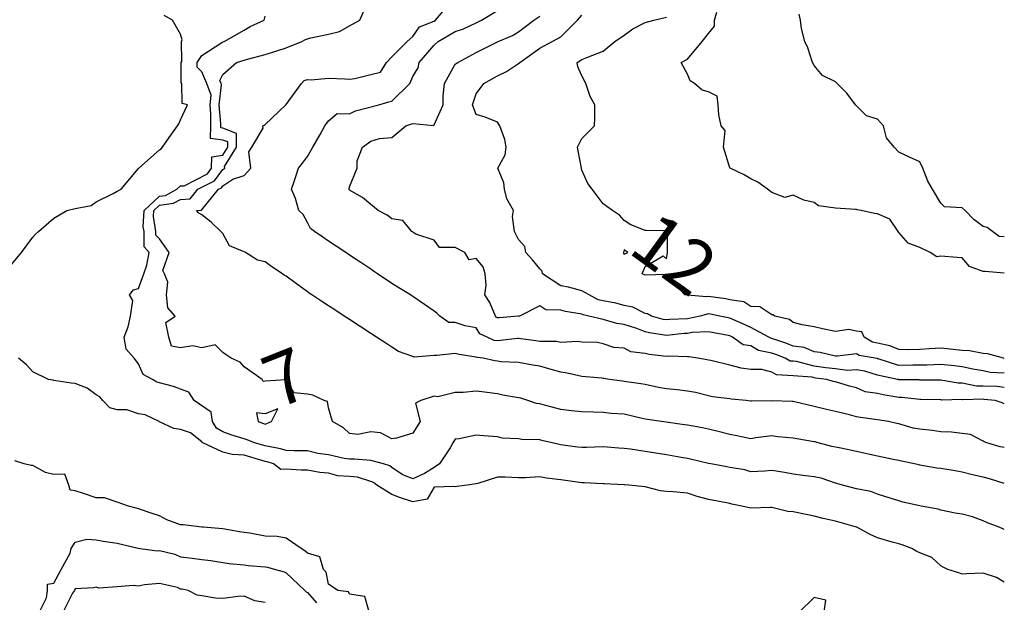
# Model space of a CAD drawing. Units: inches. Extents: x 488862 to 490240, y 510082 to 511455.
# Drawn here: x 490140 to 490233, y 510404 to 510459 of the extents above; entities that cross this region are included whole.
import ezdxf

# ---------------------------------------------------------------- set-up
doc = ezdxf.new("R2010")
doc.units = ezdxf.units.IN
doc.header["$MEASUREMENT"] = 0
doc.layers.add('LIDAR_2m_DTM_-_EA_439134_578245', color=10, linetype='Continuous')

msp = doc.modelspace()

# ---------------------------------------------------------------- linework, layer by layer
at = {"layer": 'LIDAR_2m_DTM_-_EA_439134_578245', "color": 1, "lineweight": -3}
for points in [[(490233, 510415.154, 7), (490231.599, 510415.599, 7), (490231, 510415.75, 7), (490229.975, 510415.975, 7), (490229, 510416.204, 7), (490228.338, 510416.338, 7), (490227, 510416.554, 7), (490226.597, 510416.597, 7), (490225, 510416.886, 7), (490224.908, 510416.908, 7), (490224.5, 510417, 7), (490223.267, 510417.267, 7), (490223, 510417.314, 7), (490222.621, 510417.379, 7), (490221, 510417.748, 7), (490219.966, 510417.966, 7), (490219, 510418.161, 7), (490217.525, 510418.475, 7), (490217, 510418.589, 7), (490216.661, 510418.661, 7), (490215.359, 510419, 7), (490215.076, 510419.076, 7), (490215, 510419.094, 7), (490213.36, 510419.36, 7), (490213, 510419.427, 7), (490211.562, 510419.562, 7), (490211, 510419.645, 7), (490209.467, 510419.467, 7), (490209, 510419.365, 7), (490207.662, 510419.662, 7), (490207, 510419.794, 7), (490206.029, 510420.029, 7), (490205, 510420.287, 7), (490204.423, 510420.423, 7), (490203, 510420.664, 7), (490202.7, 510420.7, 7), (490200.53, 510421, 7), (490199.198, 510421.198, 7), (490199, 510421.235, 7), (490198.711, 510421.289, 7), (490197, 510421.693, 7), (490195.779, 510421.779, 7), (490195, 510421.873, 7), (490194.094, 510421.906, 7), (490193, 510421.915, 7), (490192.011, 510422.011, 7), (490191, 510422.139, 7), (490189.443, 510422.557, 7), (490189, 510422.68, 7), (490188.713, 510422.713, 7), (490187.88, 510423, 7), (490187.219, 510423.219, 7), (490187, 510423.263, 7), (490185.498, 510423.498, 7), (490185, 510423.627, 7), (490183.787, 510423.787, 7), (490183, 510423.883, 7), (490181.752, 510423.752, 7), (490181, 510423.759, 7), (490179.35, 510423.35, 7), (490179, 510423.401, 7), (490177.737, 510423, 7), (490177.243, 510422.757, 7), (490177.679, 510421, 7), (490177, 510419.917, 7), (490175.424, 510419.424, 7), (490175, 510419.372, 7), (490173.93, 510419.93, 7), (490173, 510420.043, 7), (490171.792, 510419.792, 7), (490171, 510419.865, 7), (490170.425, 510420.425, 7), (490169.385, 510421, 7), (490169, 510422.316, 7), (490168.918, 510422.918, 7), (490168.594, 510423, 7), (490167.51, 510423.51, 7), (490167, 510423.604, 7), (490165.738, 510423.738, 7), (490165, 510424.89, 7), (490164.957, 510424.957, 7), (490163, 510424.84, 7), (490162.806, 510424.806, 7), (490162.717, 510425, 7), (490161, 510426.198, 7), (490160.629, 510426.629, 7), (490159.785, 510427, 7), (490159.318, 510427.318, 7), (490159, 510427.535, 7), (490158.26, 510428.26, 7), (490157, 510427.982, 7), (490156.168, 510428.168, 7), (490155, 510427.978, 7), (490154.146, 510428.146, 7), (490153.878, 510429, 7), (490153.601, 510430.399, 7), (490154.48, 510431, 7), (490153.785, 510431.785, 7), (490153.648, 510433, 7), (490153.785, 510434.215, 7), (490153.461, 510435, 7), (490153.321, 510435.321, 7), (490153.903, 510437, 7), (490153, 510438.299, 7), (490152.664, 510438.664, 7), (490152.663, 510439, 7), (490152.43, 510440.43, 7), (490152.462, 510441, 7), (490153, 510441.498, 7), (490154.323, 510441.677, 7), (490155, 510442.04, 7), (490155.897, 510442.103, 7), (490156.636, 510443, 7), (490158.195, 510443.805, 7), (490159, 510444.882, 7), (490159.18, 510445, 7), (490159.162, 510445.162, 7), (490160.293, 510447, 7), (490160.291, 510448.291, 7), (490159, 510448.776, 7), (490158.802, 510448.802, 7), (490158.807, 510449, 7), (490158.81, 510449.19, 7), (490158.651, 510451, 7), (490158.88, 510452.88, 7), (490158.836, 510453, 7), (490158.709, 510453.291, 7), (490159, 510453.871, 7), (490160.3, 510455, 7), (490161, 510455.207, 7), (490161.332, 510455.332, 7), (490163, 510455.748, 7), (490164.097, 510456.097, 7), (490165, 510456.382, 7), (490166.484, 510457, 7), (490166.831, 510457.169, 7), (490167, 510457.234, 7), (490167.339, 510457.339, 7), (490169, 510457.681, 7), (490170.051, 510457.949, 7), (490171, 510458.458, 7), (490171.96, 510459, 7), (490172.678, 510460.678, 7)], [(490139, 510435.923, 5), (490139.933, 510437, 5), (490141, 510438.455, 5), (490141.261, 510438.739, 5), (490141.522, 510439, 5), (490143, 510440.259, 5), (490144.205, 510441, 5), (490145, 510441.191, 5), (490146.533, 510441.467, 5), (490147, 510441.795, 5), (490148.597, 510442.597, 5), (490149, 510442.81, 5), (490149.112, 510442.888, 5), (490149.366, 510443, 5), (490151, 510444.963, 5), (490151.044, 510445, 5), (490153, 510446.728, 5), (490153.16, 510446.84, 5), (490153.275, 510447, 5), (490153.903, 510447.903, 5), (490154.691, 510449, 5), (490154.811, 510449.189, 5), (490155, 510449.567, 5), (490155.637, 510451, 5), (490155.127, 510451.127, 5), (490155.11, 510453, 5), (490155.056, 510453.056, 5), (490155.037, 510455, 5), (490155.106, 510455.106, 5), (490155.077, 510457, 5), (490155.133, 510457.133, 5), (490155, 510457.694, 5), (490154.22, 510459, 5), (490153.45, 510459.45, 5)], [(490233, 510410.792, 6), (490232.864, 510410.864, 6), (490232.5, 510411, 6), (490231.421, 510411.421, 6), (490231, 510411.614, 6), (490229.995, 510411.995, 6), (490229, 510412.248, 6), (490228.335, 510412.335, 6), (490227, 510412.633, 6), (490226.721, 510412.721, 6), (490225.115, 510413, 6), (490225, 510413.02, 6), (490223.389, 510413.389, 6), (490223, 510413.488, 6), (490222.272, 510413.728, 6), (490221, 510414.132, 6), (490220.372, 510414.372, 6), (490219, 510414.646, 6), (490217.684, 510415, 6), (490217.15, 510415.15, 6), (490217, 510415.187, 6), (490215.641, 510415.641, 6), (490215, 510415.78, 6), (490213.909, 510415.909, 6), (490213, 510416.039, 6), (490212.179, 510416.179, 6), (490211, 510416.369, 6), (490210.319, 510416.319, 6), (490209, 510416.262, 6), (490208.427, 510416.427, 6), (490207, 510416.659, 6), (490206.713, 510416.713, 6), (490205.197, 510417, 6), (490205, 510417.04, 6), (490203.416, 510417.416, 6), (490203, 510417.521, 6), (490202.398, 510417.602, 6), (490201, 510417.866, 6), (490200.01, 510418.01, 6), (490199, 510418.18, 6), (490197.612, 510418.388, 6), (490197, 510418.453, 6), (490196.505, 510418.505, 6), (490195, 510418.627, 6), (490193.447, 510418.553, 6), (490193, 510418.537, 6), (490192.595, 510418.595, 6), (490191, 510418.815, 6), (490190.168, 510419, 6), (490189.212, 510419.212, 6), (490189, 510419.27, 6), (490187.319, 510419.319, 6), (490187, 510419.358, 6), (490185.439, 510419.439, 6), (490185, 510419.547, 6), (490183.664, 510419.664, 6), (490183, 510419.73, 6), (490181.369, 510419.369, 6), (490181, 510419.342, 6), (490180.779, 510419, 6), (490180.519, 510418.519, 6), (490179.509, 510417, 6), (490179, 510416.648, 6), (490178.079, 510416.079, 6), (490177, 510415.571, 6), (490175.992, 510415.992, 6), (490175, 510416.674, 6), (490174.82, 510416.82, 6), (490174.193, 510417, 6), (490173, 510417.328, 6), (490171.455, 510417.455, 6), (490171, 510417.434, 6), (490170.487, 510417.513, 6), (490169, 510417.853, 6), (490167.993, 510417.993, 6), (490167, 510418.239, 6), (490165.757, 510418.243, 6), (490165, 510418.267, 6), (490164.442, 510418.442, 6), (490163, 510418.716, 6), (490161.987, 510419, 6), (490161.287, 510419.287, 6), (490161, 510419.379, 6), (490159.758, 510419.758, 6), (490159, 510420.033, 6), (490158.39, 510420.39, 6), (490158.001, 510421, 6), (490157.899, 510421.899, 6), (490156.276, 510423, 6), (490155.789, 510423.789, 6), (490155, 510424.068, 6), (490154.327, 510424.327, 6), (490153, 510424.672, 6), (490152.732, 510424.732, 6), (490152.336, 510425, 6), (490151.456, 510425.456, 6), (490151, 510426.481, 6), (490150.603, 510427, 6), (490149.85, 510427.85, 6), (490149.643, 510429, 6), (490150.025, 510429.975, 6), (490150.246, 510431, 6), (490150.464, 510432.464, 6), (490150.148, 510433, 6), (490150.519, 510433.481, 6), (490151, 510433.605, 6), (490151.512, 510435, 6), (490151.802, 510435.802, 6), (490152.029, 510437, 6), (490151.536, 510437.536, 6), (490151.533, 510439, 6), (490151.458, 510439.458, 6), (490151.547, 510441, 6), (490153, 510442.346, 6), (490153.576, 510442.424, 6), (490154.651, 510443, 6), (490155, 510443.325, 6), (490155.34, 510443.34, 6), (490157.53, 510444.47, 6), (490157.926, 510445, 6), (490157.941, 510446.059, 6), (490159, 510446.227, 6), (490159.476, 510447, 6), (490159.475, 510447.475, 6), (490159, 510447.653, 6), (490157.812, 510447.812, 6), (490157.842, 510449, 6), (490157.861, 510450.139, 6), (490157.786, 510451, 6), (490157.895, 510451.895, 6), (490157.493, 510453, 6), (490157, 510454.129, 6), (490156.571, 510454.571, 6), (490156.567, 510455, 6), (490157, 510455.661, 6), (490158.899, 510456.899, 6), (490159, 510456.965, 6), (490159.107, 510457, 6), (490161, 510458.06, 6), (490161.582, 510458.418, 6), (490162.903, 510459, 6), (490163, 510459.387, 6)], [(490233, 510418.541, 8), (490232.619, 510418.619, 8), (490231.342, 510419, 8), (490231.095, 510419.095, 8), (490231, 510419.147, 8), (490229.793, 510419.793, 8), (490229, 510419.891, 8), (490228.003, 510420.003, 8), (490227, 510420.051, 8), (490226.161, 510420.161, 8), (490225, 510420.277, 8), (490224.375, 510420.375, 8), (490223, 510420.801, 8), (490222.83, 510420.83, 8), (490222.042, 510421, 8), (490221, 510421.177, 8), (490219.387, 510421.387, 8), (490219, 510421.467, 8), (490218.342, 510421.658, 8), (490217, 510421.963, 8), (490216.159, 510422.159, 8), (490215, 510422.421, 8), (490213.13, 510422.87, 8), (490213, 510422.895, 8), (490212.908, 510422.908, 8), (490211, 510422.968, 8), (490209.047, 510422.953, 8), (490209, 510422.94, 8), (490208.952, 510422.952, 8), (490208.552, 510423, 8), (490207.143, 510423.143, 8), (490207, 510423.164, 8), (490205.365, 510423.365, 8), (490205, 510423.447, 8), (490203.757, 510423.757, 8), (490203, 510423.873, 8), (490202.011, 510424.011, 8), (490201, 510424.108, 8), (490200.239, 510424.239, 8), (490199, 510424.52, 8), (490198.592, 510424.592, 8), (490197, 510424.808, 8), (490196.828, 510424.828, 8), (490195.622, 510425, 8), (490195.079, 510425.079, 8), (490195, 510425.084, 8), (490194.895, 510425.105, 8), (490193, 510425.28, 8), (490191.589, 510425.589, 8), (490191, 510425.685, 8), (490190.077, 510425.923, 8), (490189, 510426.248, 8), (490188.357, 510426.357, 8), (490187, 510426.611, 8), (490185.33, 510426.67, 8), (490185, 510426.729, 8), (490184.75, 510426.75, 8), (490183.64, 510427, 8), (490183.077, 510427.077, 8), (490183, 510427.114, 8), (490181.359, 510427.359, 8), (490181, 510427.463, 8), (490179.268, 510427.268, 8), (490179, 510427.27, 8), (490177.119, 510427.119, 8), (490177, 510427.175, 8), (490175.64, 510427.64, 8), (490175, 510428.057, 8), (490174.429, 510428.429, 8), (490173.55, 510429, 8), (490173, 510429.359, 8), (490172.007, 510430.007, 8), (490171, 510430.665, 8), (490170.486, 510431, 8), (490169.586, 510431.586, 8), (490169, 510431.967, 8), (490168.374, 510432.374, 8), (490167.413, 510433, 8), (490167.171, 510433.171, 8), (490167, 510433.3, 8), (490165.846, 510434.154, 8), (490165, 510434.777, 8), (490164.821, 510434.821, 8), (490164.645, 510435, 8), (490163.643, 510435.643, 8), (490163, 510436.121, 8), (490162.284, 510436.284, 8), (490161.125, 510437, 8), (490161, 510437.067, 8), (490159.639, 510437.639, 8), (490159, 510438.8, 8), (490158.811, 510439, 8), (490157.885, 510439.885, 8), (490157, 510440.586, 8), (490156.731, 510440.731, 8), (490156.512, 510441, 8), (490156.968, 510441.032, 8), (490158.59, 510443, 8), (490158.86, 510443.14, 8), (490159, 510443.327, 8), (490159.955, 510443.955, 8), (490161, 510444.319, 8), (490161.651, 510445, 8), (490161.441, 510446.559, 8), (490161.734, 510447, 8), (490162.8, 510448.8, 8), (490162.796, 510449, 8), (490162.917, 510449.083, 8), (490163, 510449.138, 8), (490164.952, 510451, 8), (490165, 510451.038, 8), (490166.457, 510453, 8), (490166.691, 510453.309, 8), (490167, 510453.379, 8), (490167.355, 510453.355, 8), (490169, 510453.525, 8), (490170.552, 510453.448, 8), (490171, 510453.426, 8), (490171.498, 510453.498, 8), (490173, 510453.867, 8), (490173.92, 510454.08, 8), (490174.502, 510455, 8), (490175, 510455.542, 8), (490176.458, 510457, 8), (490177, 510457.477, 8), (490177.627, 510458.373, 8), (490179, 510458.91, 8), (490179.146, 510459, 8), (490179.86, 510459.86, 8)], [(490233, 510422.674, 9), (490232.79, 510422.79, 9), (490232.125, 510423, 9), (490231.108, 510423.108, 9), (490231, 510423.114, 9), (490229.077, 510423.077, 9), (490229, 510423.093, 9), (490227.044, 510423.044, 9), (490227, 510423.053, 9), (490225.11, 510423.11, 9), (490225, 510423.11, 9), (490223.29, 510423.29, 9), (490223, 510423.294, 9), (490221.525, 510423.525, 9), (490221, 510423.661, 9), (490219.809, 510423.809, 9), (490219, 510424.203, 9), (490218.352, 510424.352, 9), (490217, 510424.769, 9), (490216.803, 510424.803, 9), (490216.189, 510425, 9), (490215.129, 510425.129, 9), (490215, 510425.146, 9), (490214.803, 510425.197, 9), (490213, 510425.345, 9), (490211.429, 510425.429, 9), (490211, 510425.675, 9), (490210.048, 510425.952, 9), (490209, 510425.945, 9), (490208.069, 510426.069, 9), (490207, 510426.334, 9), (490205.222, 510426.778, 9), (490205, 510426.827, 9), (490204.851, 510426.851, 9), (490203.98, 510427, 9), (490203.13, 510427.13, 9), (490203, 510427.125, 9), (490201.207, 510427.207, 9), (490201, 510427.177, 9), (490199.367, 510427.367, 9), (490199, 510427.451, 9), (490197.625, 510427.625, 9), (490197, 510427.962, 9), (490196.035, 510428.035, 9), (490195, 510428.364, 9), (490194.49, 510428.49, 9), (490193, 510428.529, 9), (490192.592, 510428.592, 9), (490191, 510428.498, 9), (490190.581, 510428.581, 9), (490189, 510428.598, 9), (490188.643, 510428.643, 9), (490187, 510428.882, 9), (490186.885, 510428.885, 9), (490185, 510428.646, 9), (490184.689, 510428.689, 9), (490184.037, 510429, 9), (490183.323, 510429.323, 9), (490183, 510429.876, 9), (490181.941, 510430.059, 9), (490181, 510430.393, 9), (490180.397, 510430.397, 9), (490179.555, 510431, 9), (490179.267, 510431.267, 9), (490179, 510431.448, 9), (490178.08, 510432.08, 9), (490177, 510432.841, 9), (490176.906, 510432.906, 9), (490176.761, 510433, 9), (490175.655, 510433.655, 9), (490175, 510434.092, 9), (490173.634, 510435, 9), (490173.253, 510435.253, 9), (490173, 510435.423, 9), (490172.055, 510436.055, 9), (490171, 510436.757, 9), (490170.854, 510436.854, 9), (490170.634, 510437, 9), (490169, 510438.086, 9), (490168.453, 510438.453, 9), (490167.684, 510439, 9), (490167.28, 510439.28, 9), (490167, 510439.842, 9), (490166.616, 510440.616, 9), (490166.194, 510441, 9), (490165.86, 510442.14, 9), (490165.497, 510443, 9), (490165.744, 510443.744, 9), (490166.159, 510445, 9), (490166.532, 510445.468, 9), (490167, 510446.098, 9), (490167.505, 510447, 9), (490168.198, 510448.198, 9), (490168.659, 510449, 9), (490169, 510449.478, 9), (490169.821, 510450.179, 9), (490171, 510450.15, 9), (490171.571, 510450.429, 9), (490173.773, 510451, 9), (490174.718, 510451.282, 9), (490175, 510451.351, 9), (490176.688, 510453, 9), (490177, 510453.69, 9), (490177.495, 510454.505, 9), (490177.6, 510455, 9), (490179, 510456.656, 9), (490179.378, 510457, 9), (490181, 510457.933, 9), (490181.799, 510458.201, 9), (490183, 510458.75, 9), (490183.504, 510459, 9), (490185, 510459.914, 9)], [(490233, 510424.24, 10), (490232.313, 510424.313, 10), (490231, 510424.375, 10), (490230.363, 510424.363, 10), (490229, 510424.64, 10), (490228.63, 510424.63, 10), (490227, 510424.934, 10), (490226.936, 510424.936, 10), (490225, 510424.94, 10), (490224.945, 510424.945, 10), (490223, 510424.971, 10), (490222.975, 510424.975, 10), (490222.88, 510425, 10), (490221, 510425.412, 10), (490219.789, 510425.789, 10), (490219, 510425.913, 10), (490218.151, 510425.849, 10), (490217, 510426.001, 10), (490216.11, 510426.11, 10), (490215, 510426.252, 10), (490213.313, 510426.687, 10), (490213, 510426.713, 10), (490212.727, 510426.727, 10), (490212.253, 510427, 10), (490211.364, 510427.364, 10), (490211, 510427.488, 10), (490209.737, 510427.737, 10), (490209, 510428.172, 10), (490208.275, 510428.275, 10), (490207.263, 510429, 10), (490207.08, 510429.08, 10), (490207, 510429.115, 10), (490206.855, 510429.145, 10), (490205, 510429.488, 10), (490203.444, 510429.444, 10), (490203, 510429.344, 10), (490202.668, 510429.332, 10), (490201, 510429.151, 10), (490199.395, 510429.395, 10), (490199, 510429.509, 10), (490198.194, 510429.806, 10), (490197, 510430.184, 10), (490196.292, 510430.292, 10), (490195, 510430.677, 10), (490193.667, 510431, 10), (490193.114, 510431.114, 10), (490193, 510431.176, 10), (490191.43, 510431.43, 10), (490191, 510431.561, 10), (490189.589, 510431.589, 10), (490189, 510431.966, 10), (490187.094, 510431, 10), (490187, 510430.975, 10), (490185.156, 510430.844, 10), (490185, 510430.82, 10), (490184.876, 510430.876, 10), (490184.803, 510431, 10), (490184.283, 510432.283, 10), (490183.812, 510433, 10), (490183.933, 510433.933, 10), (490183.847, 510435, 10), (490183.65, 510435.65, 10), (490183, 510436.446, 10), (490182.326, 510436.326, 10), (490181.909, 510437, 10), (490181, 510437.498, 10), (490179.498, 510437.498, 10), (490179, 510438.181, 10), (490177.256, 510438.744, 10), (490177, 510438.926, 10), (490176.958, 510438.958, 10), (490176.881, 510439, 10), (490176.051, 510440.051, 10), (490175, 510440.2, 10), (490174.549, 510440.549, 10), (490173.697, 510441, 10), (490173, 510441.566, 10), (490172.219, 510442.219, 10), (490171, 510442.922, 10), (490170.949, 510443, 10), (490171, 510443.241, 10), (490171.712, 510445, 10), (490171.702, 510445.702, 10), (490172.222, 510447, 10), (490173, 510447.557, 10), (490173.818, 510447.818, 10), (490175, 510447.901, 10), (490176.336, 510449, 10), (490177, 510449.226, 10), (490178.961, 510449.039, 10), (490179, 510449.086, 10), (490179.858, 510451, 10), (490179.853, 510451.853, 10), (490179.971, 510453, 10), (490181, 510454.836, 10), (490181.086, 510454.914, 10), (490181.241, 510455, 10), (490183, 510455.954, 10), (490184.934, 510456.934, 10), (490185, 510456.969, 10), (490185.068, 510457, 10), (490186.428, 510457.572, 10), (490187, 510457.902, 10), (490188.461, 510459, 10), (490189, 510459.378, 10)], [(490233, 510425.597, 11), (490231.667, 510425.667, 11), (490231, 510425.802, 11), (490230.033, 510425.967, 11), (490229, 510426.174, 11), (490228.282, 510426.282, 11), (490227, 510426.416, 11), (490225.66, 510426.34, 11), (490225, 510426.341, 11), (490224.348, 510426.348, 11), (490223, 510426.311, 11), (490221.055, 510426.945, 11), (490221, 510426.957, 11), (490220.967, 510426.967, 11), (490220.758, 510427, 11), (490219.255, 510427.255, 11), (490219, 510427.416, 11), (490217.213, 510427.213, 11), (490217, 510427.194, 11), (490215.547, 510427.547, 11), (490215, 510427.606, 11), (490214.031, 510428.031, 11), (490213, 510428.153, 11), (490212.4, 510428.4, 11), (490211, 510428.873, 11), (490210.894, 510428.894, 11), (490210.713, 510429, 11), (490209, 510429.927, 11), (490208.253, 510430.253, 11), (490207, 510430.806, 11), (490206.069, 510431, 11), (490205.189, 510431.189, 11), (490205, 510431.217, 11), (490204.188, 510431, 11), (490203, 510430.732, 11), (490201.332, 510430.668, 11), (490201, 510430.633, 11), (490200.681, 510430.681, 11), (490199.575, 510431, 11), (490199.202, 510431.202, 11), (490199, 510431.23, 11), (490197.829, 510431.829, 11), (490197, 510431.997, 11), (490196.21, 510432.21, 11), (490195, 510432.44, 11), (490194.535, 510432.535, 11), (490193.684, 510433, 11), (490193, 510433.375, 11), (490191.724, 510433.724, 11), (490191, 510433.855, 11), (490189.264, 510435, 11), (490189.243, 510435.243, 11), (490189, 510435.456, 11), (490188.322, 510436.322, 11), (490187.694, 510437, 11), (490187.593, 510437.593, 11), (490187, 510438.234, 11), (490186.618, 510439, 11), (490186.437, 510440.437, 11), (490186.509, 510441, 11), (490185.895, 510442.105, 11), (490185.66, 510443, 11), (490185.605, 510443.605, 11), (490185.033, 510445, 11), (490185.737, 510446.263, 11), (490185.815, 510447, 11), (490185.702, 510447.702, 11), (490185.233, 510449, 11), (490185, 510449.354, 11), (490183.836, 510449.836, 11), (490183, 510450.077, 11), (490182.645, 510451, 11), (490183, 510452.021, 11), (490183.697, 510453, 11), (490185, 510453.729, 11), (490185.85, 510454.15, 11), (490187, 510454.906, 11), (490187.111, 510455, 11), (490189, 510456.362, 11), (490190.176, 510457, 11), (490190.723, 510457.277, 11), (490191, 510457.429, 11), (490192.566, 510459, 11), (490193, 510459.468, 11)], [(490233, 510426.986, 12), (490232.987, 510426.987, 12), (490232.922, 510427, 12), (490231.431, 510427.431, 12), (490231, 510427.457, 12), (490229.714, 510427.714, 12), (490229, 510427.74, 12), (490227.869, 510427.869, 12), (490227, 510427.972, 12), (490225.904, 510427.904, 12), (490225, 510427.837, 12), (490223.796, 510427.796, 12), (490223, 510427.824, 12), (490222.17, 510428.17, 12), (490221, 510428.427, 12), (490220.51, 510428.51, 12), (490219.736, 510429, 12), (490219.512, 510429.512, 12), (490219, 510429.581, 12), (490218.274, 510429.726, 12), (490217, 510429.526, 12), (490215.785, 510429.785, 12), (490215, 510429.981, 12), (490213.845, 510430.155, 12), (490213, 510430.382, 12), (490212.657, 510430.657, 12), (490211.275, 510431, 12), (490211.117, 510431.117, 12), (490211, 510431.118, 12), (490209.861, 510431.861, 12), (490209, 510431.916, 12), (490208.346, 510432.346, 12), (490207, 510432.539, 12), (490206.621, 510432.621, 12), (490205, 510432.857, 12), (490204.805, 510432.805, 12), (490203, 510432.964, 12), (490202.961, 510432.961, 12), (490202.756, 510433, 12), (490201, 510434.878, 12), (490200.941, 510434.941, 12), (490199, 510434.862, 12), (490198.709, 510435, 12), (490199, 510435.68, 12), (490200.7, 510436.7, 12), (490201, 510436.4, 12), (490201.092, 510437, 12), (490201.092, 510438.908, 12), (490201.035, 510439, 12), (490201.032, 510439.032, 12), (490201, 510439.063, 12), (490199.103, 510439.103, 12), (490199, 510439.093, 12), (490197.64, 510439.64, 12), (490197, 510440.055, 12), (490196.543, 510440.543, 12), (490195.897, 510441, 12), (490195.368, 510441.368, 12), (490195, 510441.636, 12), (490193.966, 510443, 12), (490193.549, 510443.549, 12), (490193, 510444.818, 12), (490192.959, 510444.959, 12), (490192.954, 510445, 12), (490192.63, 510446.63, 12), (490192.585, 510447, 12), (490193, 510447.8, 12), (490194.2, 510449, 12), (490194.214, 510449.786, 12), (490194.214, 510451, 12), (490193.792, 510451.792, 12), (490193.359, 510453, 12), (490193, 510453.737, 12), (490192.597, 510454.597, 12), (490192.547, 510455, 12), (490193, 510455.279, 12), (490193.471, 510455.471, 12), (490195, 510456.076, 12), (490196.13, 510457, 12), (490197, 510457.6, 12), (490197.817, 510458.183, 12), (490199, 510458.798, 12), (490199.814, 510459, 12), (490201, 510459.285, 12)], [(490233, 510435.066, 13), (490231.2, 510435.2, 13), (490231, 510435.216, 13), (490229.7, 510435.7, 13), (490229, 510436.508, 13), (490228.547, 510436.547, 13), (490227, 510436.665, 13), (490226.6, 510436.6, 13), (490225.972, 510437, 13), (490225, 510437.475, 13), (490223.894, 510437.894, 13), (490223, 510438.901, 13), (490222.963, 510439, 13), (490222.168, 510440.168, 13), (490221, 510440.672, 13), (490220.713, 510440.713, 13), (490219.43, 510441, 13), (490219.057, 510441.057, 13), (490219, 510441.082, 13), (490218.922, 510441.078, 13), (490217, 510441.201, 13), (490215.417, 510441.417, 13), (490215, 510441.743, 13), (490214.026, 510441.974, 13), (490213, 510442.432, 13), (490212.21, 510442.21, 13), (490211, 510442.694, 13), (490210.566, 510443, 13), (490209.665, 510443.665, 13), (490209, 510443.989, 13), (490208.367, 510444.367, 13), (490207.042, 510445, 13), (490207.018, 510445.018, 13), (490207, 510445.029, 13), (490206.403, 510447, 13), (490206.557, 510448.557, 13), (490206.201, 510449, 13), (490205.969, 510450.031, 13), (490205.901, 510451, 13), (490205.801, 510451.801, 13), (490205, 510452.21, 13), (490204.392, 510452.392, 13), (490203.672, 510453, 13), (490203.255, 510453.255, 13), (490203, 510453.894, 13), (490202.388, 510455, 13), (490203, 510455.313, 13), (490204.373, 510457, 13), (490205, 510457.753, 13), (490205.556, 510458.444, 13), (490205.564, 510459, 13), (490205.782, 510459.782, 13)], [(490233, 510438.49, 14), (490232.518, 510438.518, 14), (490231.877, 510439, 14), (490231.369, 510439.369, 14), (490231, 510439.462, 14), (490230.129, 510440.129, 14), (490229.279, 510441, 14), (490229, 510441.256, 14), (490227.341, 510441.341, 14), (490227, 510441.692, 14), (490226.189, 510443, 14), (490225.764, 510443.764, 14), (490225.275, 510445, 14), (490225, 510445.608, 14), (490224.029, 510446.029, 14), (490223, 510446.513, 14), (490222.556, 510447, 14), (490221.857, 510447.857, 14), (490221.545, 510449, 14), (490221, 510449.641, 14), (490219.958, 510449.958, 14), (490219, 510450.884, 14), (490218.893, 510451, 14), (490218.101, 510452.101, 14), (490217.179, 510453, 14), (490217, 510453.177, 14), (490215.772, 510453.772, 14), (490215, 510454.732, 14), (490214.834, 510455, 14), (490214.403, 510456.403, 14), (490214.096, 510457, 14), (490213.788, 510458.212, 14), (490213.707, 510459, 14), (490213.588, 510459.588, 14)], [(490196.93, 510436.93, 12), (490197, 510436.869, 12), (490197.35, 510437, 12), (490197, 510437.255, 12), (490196.928, 510437, 12), (490196.93, 510436.93, 12)], [(490233, 510405.812, 5), (490232.255, 510406.255, 5), (490231, 510406.662, 5), (490229.42, 510406.58, 5), (490229, 510406.547, 5), (490228.68, 510406.68, 5), (490227.64, 510407, 5), (490227.223, 510407.223, 5), (490227, 510407.36, 5), (490226.133, 510408.133, 5), (490225, 510408.587, 5), (490224.71, 510408.71, 5), (490224.244, 510409, 5), (490223.342, 510409.342, 5), (490223, 510409.425, 5), (490222.395, 510409.605, 5), (490221, 510410.015, 5), (490220.309, 510410.309, 5), (490219.025, 510411, 5), (490219.008, 510411.008, 5), (490219, 510411.011, 5), (490217.465, 510411.465, 5), (490217, 510411.564, 5), (490215.839, 510411.839, 5), (490215, 510412.04, 5), (490214.224, 510412.224, 5), (490213, 510412.474, 5), (490212.488, 510412.488, 5), (490211, 510412.867, 5), (490210.866, 510412.866, 5), (490209, 510412.802, 5), (490208.83, 510412.83, 5), (490208.148, 510413, 5), (490207.189, 510413.189, 5), (490207, 510413.249, 5), (490206.678, 510413.322, 5), (490205, 510413.638, 5), (490203.903, 510413.903, 5), (490203, 510414.239, 5), (490201.649, 510414.351, 5), (490201, 510414.378, 5), (490200.451, 510414.451, 5), (490199, 510414.827, 5), (490197.455, 510415, 5), (490197.031, 510415.031, 5), (490197, 510415.034, 5), (490195.1, 510415.1, 5), (490195, 510415.112, 5), (490193.202, 510415.202, 5), (490193, 510415.195, 5), (490191.431, 510415.431, 5), (490191, 510415.496, 5), (490189.646, 510415.646, 5), (490189, 510415.761, 5), (490187.672, 510415.672, 5), (490187, 510415.692, 5), (490185.735, 510415.735, 5), (490185, 510415.731, 5), (490183.13, 510415.13, 5), (490183, 510415.109, 5), (490182.132, 510415, 5), (490181.142, 510414.858, 5), (490181, 510414.822, 5), (490180.847, 510414.847, 5), (490179, 510414.801, 5), (490178.354, 510413.646, 5), (490177, 510413.417, 5), (490175.803, 510413.803, 5), (490175, 510414.109, 5), (490173.566, 510415, 5), (490173.254, 510415.254, 5), (490173, 510415.327, 5), (490171.742, 510415.742, 5), (490171, 510415.794, 5), (490169.877, 510415.877, 5), (490169, 510416.128, 5), (490168.189, 510416.189, 5), (490167, 510416.419, 5), (490166.422, 510416.422, 5), (490165, 510416.486, 5), (490164.477, 510416.477, 5), (490163.789, 510417, 5), (490163.188, 510417.188, 5), (490163, 510417.224, 5), (490162.689, 510417.311, 5), (490161, 510417.812, 5), (490159.876, 510417.876, 5), (490159, 510418.102, 5), (490157.11, 510419, 5), (490157.04, 510419.04, 5), (490157, 510419.104, 5), (490155.935, 510419.935, 5), (490155, 510420.266, 5), (490154.356, 510420.356, 5), (490153, 510420.983, 5), (490152.981, 510420.981, 5), (490152.962, 510421, 5), (490151.637, 510421.637, 5), (490151, 510421.748, 5), (490149.897, 510422.103, 5), (490149, 510422.13, 5), (490148.294, 510422.294, 5), (490147.623, 510423, 5), (490147.341, 510423.341, 5), (490147, 510423.551, 5), (490146.155, 510424.155, 5), (490145, 510424.613, 5), (490144.633, 510424.633, 5), (490143, 510424.911, 5), (490142.915, 510424.915, 5), (490142.477, 510425, 5), (490141, 510425.722, 5), (490140.393, 510426.393, 5), (490139.64, 510427, 5)], [(490162.325, 510421, 7), (490162.836, 510420.836, 7), (490163, 510420.769, 7), (490163.616, 510421, 7), (490164.211, 510422.211, 7), (490163, 510421.731, 7), (490162.169, 510421.831, 7), (490162.325, 510421, 7)], [(490172.851, 510403, 4), (490172.453, 510404.453, 4), (490171, 510404.672, 4), (490170.887, 510404.887, 4), (490169.877, 510405, 4), (490169, 510405.626, 4), (490168.764, 510406.764, 4), (490168.534, 510407, 4), (490168.194, 510408.194, 4), (490167, 510408.549, 4), (490166.767, 510408.767, 4), (490166.415, 510409, 4), (490165, 510409.978, 4), (490164.128, 510410.128, 4), (490163, 510410.155, 4), (490161.561, 510410.439, 4), (490161, 510410.52, 4), (490160.581, 510410.581, 4), (490159, 510410.847, 4), (490157.118, 510411, 4), (490157.015, 510411.015, 4), (490157, 510411.011, 4), (490155.234, 510411.234, 4), (490155, 510411.237, 4), (490153.698, 510411.698, 4), (490153, 510412.083, 4), (490152.312, 510412.312, 4), (490151, 510412.737, 4), (490150.794, 510412.794, 4), (490150.054, 510413, 4), (490149, 510413.38, 4), (490147.797, 510413.797, 4), (490147, 510413.793, 4), (490145.811, 510414.189, 4), (490145, 510414.458, 4), (490144.522, 510414.522, 4), (490144.42, 510415, 4), (490144.031, 510416.031, 4), (490143, 510416.012, 4), (490142.198, 510416.198, 4), (490141, 510416.835, 4), (490140.842, 510416.842, 4), (490140.186, 510417, 4), (490139.28, 510417.28, 4)], [(490141.623, 510403, 3), (490142.307, 510404.307, 3), (490142.395, 510405, 3), (490142.395, 510405.605, 3), (490143, 510405.711, 3), (490143.671, 510407, 3), (490144.536, 510408.536, 3), (490144.622, 510409, 3), (490145, 510409.583, 3), (490146.121, 510409.879, 3), (490147, 510409.816, 3), (490147.676, 510409.676, 3), (490149, 510409.484, 3), (490150.965, 510409.035, 3), (490151, 510409.026, 3), (490151.019, 510409.019, 3), (490151.157, 510409, 3), (490152.759, 510408.759, 3), (490153, 510408.794, 3), (490154.459, 510408.459, 3), (490155, 510408.197, 3), (490156.078, 510408.078, 3), (490157, 510407.952, 3), (490157.842, 510407.842, 3), (490159, 510407.665, 3), (490159.579, 510407.579, 3), (490161, 510407.451, 3), (490161.396, 510407.396, 3), (490163, 510407.245, 3), (490163.214, 510407.214, 3), (490163.983, 510407, 3), (490164.792, 510406.792, 3), (490165, 510406.703, 3), (490166.772, 510405, 3), (490166.881, 510404.881, 3), (490167, 510404.832, 3), (490167.857, 510403.857, 3)], [(490163, 510403.889, 2), (490162.034, 510404.034, 2), (490161, 510404.481, 2), (490160.459, 510404.459, 2), (490159, 510404.253, 2), (490158.296, 510404.296, 2), (490157, 510404.517, 2), (490156.577, 510404.577, 2), (490155.722, 510405, 2), (490155.13, 510405.13, 2), (490155, 510405.147, 2), (490154.712, 510405.288, 2), (490153, 510405.665, 2), (490151.564, 510405.564, 2), (490151, 510405.436, 2), (490150.502, 510405.498, 2), (490149, 510405.371, 2), (490147.249, 510405.249, 2), (490147, 510405.325, 2), (490146.732, 510405.268, 2), (490145, 510405.166, 2), (490144.933, 510405, 2), (490144.754, 510404.754, 2), (490143.879, 510403, 2)], [(490215.929, 510403, 4), (490216.111, 510404.111, 4), (490215, 510404.354, 4), (490213.595, 510403, 4)]]:
    msp.add_polyline3d(points, dxfattribs=at)

# ---------------------------------------------------------------- texts
for s, rotation, p in [('12', 323.97263, (490197.228, 510437.088, 12)), ('7', 21.63089, (490164.089, 510422.163, 7))]:
    msp.add_text(s, height=5, rotation=rotation, dxfattribs=at).set_placement(p)

doc.saveas('drawing.dxf')
